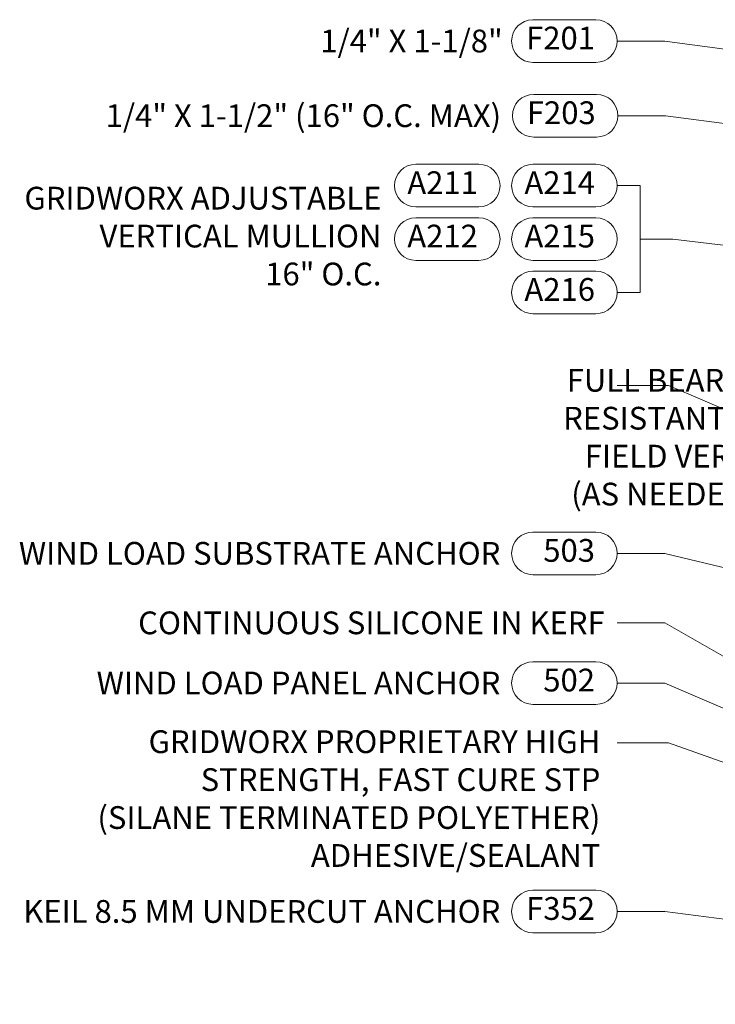
# Model space of a CAD drawing. Units: inches. Extents: x 93.5 to 106.1, y 35.5 to 43.8.
# Drawn here: x 93.5 to 96.6, y 36.6 to 40.9 of the extents above; entities that cross this region are included whole.
import ezdxf

# ---------------------------------------------------------------- set-up
doc = ezdxf.new("R2010")
doc.units = ezdxf.units.IN
doc.header["$MEASUREMENT"] = 0
doc.layers.add('DIMENSION', color=9, linetype='Continuous', lineweight=0)
doc.styles.add('BORDER', font='GOTHIC.TTF')
doc.styles.add('BORDER1', font='swissl.ttf')
doc.dimstyles.new('aprop', dxfattribs={"dimtxt": 0.1, "dimasz": 0.09, "dimexe": 0.0625, "dimexo": 0.0625, "dimgap": 0.062, "dimtad": 1, "dimdec": 4, "dimzin": 3, "dimdsep": 46, "dimlunit": 4, "dimtxsty": 'BORDER', "dimblk": 'ARCHTICK', "dimcen": 0.09, "dimclrd": 256, "dimclre": 256, "dimclrt": 256, "dimazin": 0, "dimtfac": 1, "dimtdec": 4, "dimtix": 1, "dimtmove": 2, "dimatfit": 2, "dimldrblk": 'ARCHTICK', "dimfxl": 1, "dimfrac": 2, "dimtolj": 1, "dimtzin": 0, "dimlwd": -1, "dimlwe": -1, "dimarcsym": 0})

msp = doc.modelspace()

# ---------------------------------------------------------------- linework, layer by layer
at = {"layer": 'DIMENSION'}
for points in [[(96.02521, 40.73742), (95.74883, 40.73742, -1), (95.74883, 40.92492), (96.02521, 40.92492, -1)], [(96.0284, 40.40933), (95.75202, 40.40933, -1), (95.75202, 40.59683), (96.0284, 40.59683, -1)], [(95.51067, 40.10189), (95.23429, 40.10189, -1), (95.23429, 40.28939), (95.51067, 40.28939, -1)], [(96.02528, 40.10189), (95.7489, 40.10189, -1), (95.7489, 40.28939), (96.02528, 40.28939, -1)], [(95.51067, 39.86728), (95.23429, 39.86728, -1), (95.23429, 40.05478), (95.51067, 40.05478, -1)], [(96.02528, 39.86728), (95.7489, 39.86728, -1), (95.7489, 40.05478), (96.02528, 40.05478, -1)], [(96.02528, 39.63267), (95.7489, 39.63267, -1), (95.7489, 39.82017), (96.02528, 39.82017, -1)], [(96.02528, 38.48597), (95.7489, 38.48597, -1), (95.7489, 38.67347), (96.02528, 38.67347, -1)], [(96.02528, 37.91613), (95.7489, 37.91613, -1), (95.7489, 38.10363), (96.02528, 38.10363, -1)], [(96.02528, 36.91229), (95.7489, 36.91229, -1), (95.7489, 37.09979), (96.02528, 37.09979, -1)]]:
    msp.add_lwpolyline(points, format="xyb", close=True, dxfattribs=at)
msp.add_lwpolyline([(96.11903, 39.72642), (96.22048, 39.72642), (96.22048, 40.19564), (96.11903, 40.19564)], dxfattribs=at)

# ---------------------------------------------------------------- texts
at = {"layer": 'DIMENSION', "char_height": 0.1, "width": 0.2654702, "attachment_point": 6, "style": 'BORDER'}
for s, insert in [('F201', (96.02135, 40.83117)), ('F203', (96.02454, 40.50308)), ('A211', (95.50681, 40.19564)), ('A214', (96.02141, 40.19564)), ('A212', (95.50681, 39.96103)), ('A215', (96.02142, 39.96103)), ('A216', (96.02141, 39.72642)), ('503', (96.02141, 38.57972)), ('502', (96.02141, 38.00988)), ('F352', (96.02141, 37.00604))]:
    msp.add_mtext(s, dxfattribs=dict(at, insert=insert))
at = {"layer": 'DIMENSION', "char_height": 0.1}
for s, insert, attachment_point, style in [('\\A1;1/4" X 1-1/8" ', (95.61598, 40.83117), 6, 'BORDER'), ('\\A1;1/4" X 1-1/2" (16" O.C. MAX)', (95.60887, 40.50308), 6, 'BORDER'), ('GRIDWORX ADJUSTABLE \\PVERTICAL MULLION\\P16" O.C.', (95.08316, 39.96103), 6, 'BORDER'), ('\\pi-1.62865;FULL BEARING HI-IMPACT\\P\\pi-1.78724;RESISTANT PLASTIC SHIM(S)\\P\\pi-0.83476;FIELD VERIFY \\P\\pi-1.43021;(AS NEEDED, 5/8" MAX)', (96.0601, 39.09025), 4, 'BORDER1'), ('\\A1;WIND LOAD SUBSTRATE ANCHOR', (95.60575, 38.57972), 6, 'BORDER'), ('\\A1;CONTINUOUS SILICONE IN KERF', (96.06385, 38.27425), 6, 'BORDER'), ('\\A1;WIND LOAD PANEL ANCHOR', (95.60575, 38.00988), 6, 'BORDER'), ('GRIDWORX PROPRIETARY HIGH\\PSTRENGTH, FAST CURE STP\\P(SILANE TERMINATED POLYETHER)\\PADHESIVE/SEALANT', (96.04507, 37.48902), 6, 'BORDER1'), ('\\A1;KEIL 8.5 MM UNDERCUT ANCHOR', (95.60575, 37.00604), 6, 'BORDER')]:
    msp.add_mtext(s, dxfattribs=dict(at, insert=insert, attachment_point=attachment_point, style=style))

# ---------------------------------------------------------------- leaders
at = {"layer": 'DIMENSION'}
for points, override in [([(101.97794, 40.05757), (96.32833, 40.83117), (96.11896, 40.83117)], {"dimasz": 0.18, "dimtad": 0}), ([(101.57197, 39.80352), (96.33152, 40.50308), (96.12215, 40.50308)], {"dimasz": 0.18, "dimtad": 0}), ([(101.43722, 39.33127), (96.36338, 39.96103), (96.22033, 39.96103)], {"dimasz": 0.18, "dimtad": 0}), ([(97.8126, 38.68957), (96.34373, 39.31771), (96.11903, 39.31771)], {"dimasz": 0.18, "dimtad": 0, "dimtxsty": 'BORDER1'}), ([(98.81222, 37.97216), (96.3284, 38.57972), (96.11903, 38.57972)], {"dimasz": 0.18, "dimtad": 0}), ([(97.91273, 37.36526), (96.3284, 38.27425), (96.11903, 38.27425)], {"dimasz": 0.18, "dimtad": 0}), ([(97.56222, 37.47637), (96.3284, 38.00988), (96.11903, 38.00988)], {"dimasz": 0.18, "dimtad": 0}), ([(98.82492, 36.86354), (96.34373, 37.74742), (96.11903, 37.74742)], {"dimasz": 0.18, "dimtad": 0, "dimtxsty": 'BORDER1'}), ([(99.38506, 36.60382), (96.3284, 37.00604), (96.11903, 37.00604)], {"dimasz": 0.18, "dimtad": 0})]:
    msp.add_leader(points, dimstyle='aprop', override=override, dxfattribs=at)

doc.saveas('drawing.dxf')
